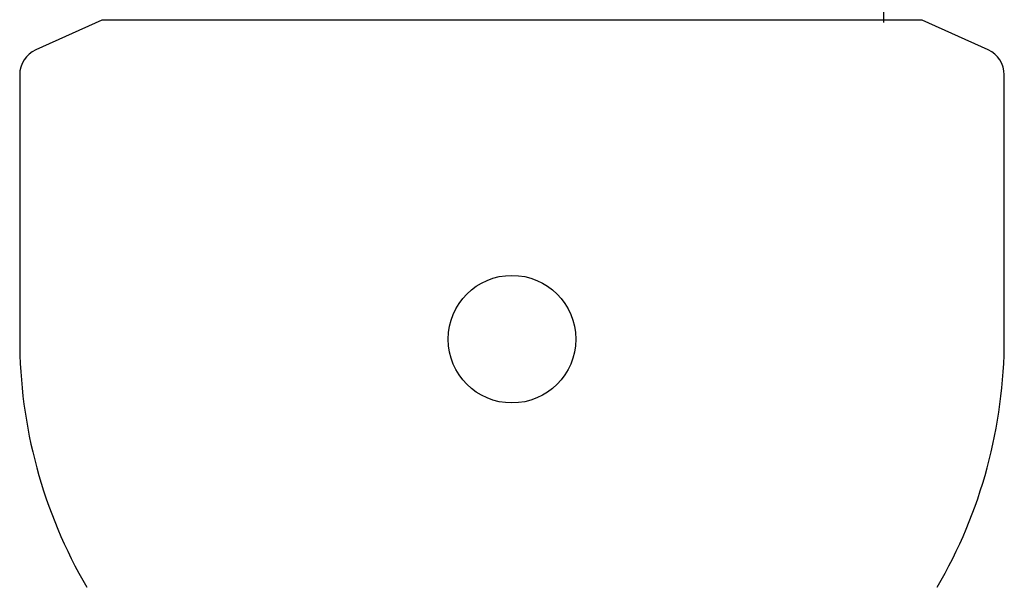
# Model space of a CAD drawing. Extents: x 0 to 112365, y -180544 to 220177.
# Drawn here: x 69474 to 70554, y -4501 to -3878 of the extents above; entities that cross this region are included whole.
import ezdxf

# ---------------------------------------------------------------- set-up
doc = ezdxf.new("R2010")
doc.units = 0
doc.layers.add('1', color=7, linetype='Continuous')

# ---------------------------------------------------------------- blocks, each defined once
blk = doc.blocks.new('W_0700_B_50m_HT_23')
for p, q in [((50421.8, 16119), (50426, 20096)), ((49564.1, 16121.5), (49491.8, 16088.8)), ((50464.1, 16121.5), (49564.1, 16121.5)), ((50536.5, 16088.8), (50464.1, 16121.5)), ((49474.1, 16061.5), (49474.1, 15771.5)), ((50554.1, 15771.5), (50554.1, 16061.5))]:
    blk.add_line(p, q)
blk.add_circle((50014.1, 15771.5), 70)
for centre, radius, start, end in [((49504.1, 16061.5), 30, 114.2952, 180), ((50524.1, 16061.5), 30, 0, 65.7048), ((50014.1, 15771.5), 540, 180, 210.2673), ((50014.1, 15771.5), 540, 329.7327, 0)]:
    blk.add_arc(centre, radius, start, end)

msp = doc.modelspace()

# ---------------------------------------------------------------- block references
at = {"layer": '1', "color": 7, "linetype": 'Continuous'}
msp.add_blockref('W_0700_B_50m_HT_23', (20000, -20000), dxfattribs=at)

doc.saveas('drawing.dxf')
